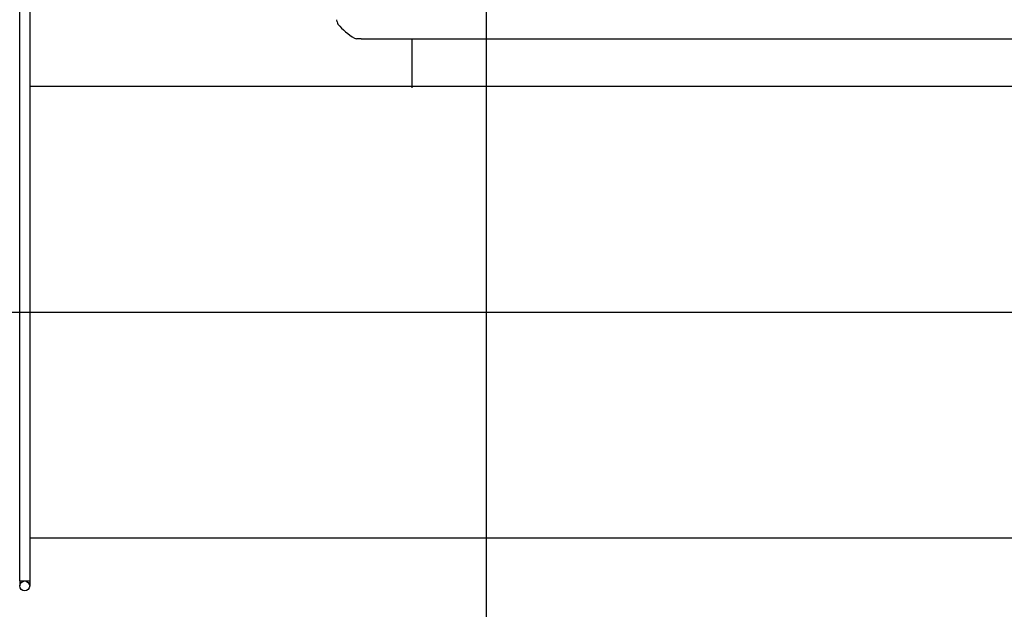
# Model space of a CAD drawing. Extents: x -36278 to 72106, y -50825 to 36487.
# Drawn here: x -31487 to -29909, y 11993 to 12937 of the extents above; entities that cross this region are included whole.
import ezdxf

# ---------------------------------------------------------------- set-up
doc = ezdxf.new("R2010")
doc.units = 0
doc.layers.get('0').update_dxf_attribs({"linetype": 'CONTINUOUS'})

msp = doc.modelspace()

# ---------------------------------------------------------------- linework, layer by layer
at = {"color": 3, "linetype": 'Continuous', "ltscale": 100}
for p, q in [((-30739.1, 10920.387), (-30739.1, 14025.977)), ((-34109.611, 12468.7), (-23194.339, 12468.7))]:
    msp.add_line(p, q, dxfattribs=at)
at = {"color": 5, "linetype": 'Continuous', "ltscale": 100}
for p, q in [((-31487.1, 12038.2), (-31487.1, 13168.2)), ((-31471.1, 13176.2), (-31471.1, 12035.534)), ((-31471.1, 12830.7), (-28887.1, 12830.7)), ((-31471.1, 12108.471), (-31471.1, 12108.47)), ((-28887.1, 12106.7), (-31471.1, 12106.7)), ((-31487.1, 12038.2), (-31487.1, 12035.534)), ((-31487.1, 12038.2), (-31471.1, 12038.2)), ((-31487.1, 12035.534), (-31487.1, 12030.204)), ((-31471.1, 12035.534), (-31471.1, 12030.2))]:
    msp.add_line(p, q, dxfattribs=at)
at = {"color": 40, "linetype": 'Continuous', "ltscale": 100}
for p, q in [((-30978.384, 12933.517), (-30978.699, 12937.115)), ((-30939.711, 12906.7), (-30947.49, 12906.7)), ((-30939.711, 12906.7), (-29786.585, 12906.7)), ((-30858.1, 12898.61), (-30858.1, 12906.7)), ((-30858.1, 12828.2), (-30858.1, 12898.61))]:
    msp.add_line(p, q, dxfattribs=at)
at = {"color": 5, "linetype": 'Continuous', "ltscale": 100}
msp.add_circle((-31479.1, 12030.2), 8, dxfattribs=at)
at = {"color": 40, "linetype": 'Continuous', "ltscale": 100}
for centre, radius, start, end in [((-30972.407, 12934.04), 6, 185.000035, 219.371802), ((-30899.741, 12993.669), 100, 219.371841, 239.471358), ((-30947.469, 12912.775), 6.075, 239.663284, 269.808173)]:
    msp.add_arc(centre, radius, start, end, dxfattribs=at)
at = {"color": 5, "linetype": 'Continuous', "ltscale": 100}
msp.add_arc((-31479.1, 12468.2), 8, 359.931581, 0.068418, dxfattribs=at)

doc.saveas('drawing.dxf')
